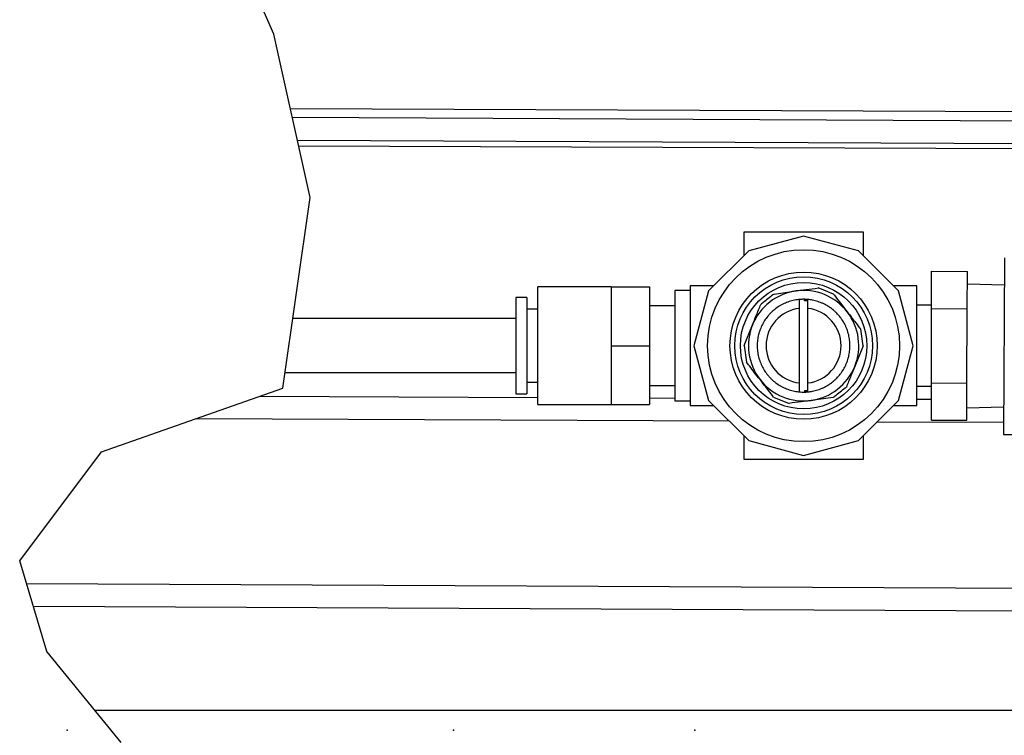
# Model space of a CAD drawing. Extents: x 0 to 148, y -2 to 109.
# Drawn here: x 110 to 115, y 74 to 78 of the extents above; entities that cross this region are included whole.
import ezdxf

# ---------------------------------------------------------------- set-up
doc = ezdxf.new("R2010")
doc.units = 0
doc.header["$LTSCALE"] = 3
doc.header["$MEASUREMENT"] = 0
doc.layers.get('0').update_dxf_attribs({"linetype": 'CONTINUOUS'})
doc.layers.add('FLOOR', color=3, linetype='CONTINUOUS')

msp = doc.modelspace()

# ---------------------------------------------------------------- linework, layer by layer
at = {"lineweight": -3}
for p, q in [((113.2805, 76.9775), (113.2805, 76.8568)), ((113.8996, 76.9775), (113.2805, 76.9775)), ((113.5901, 76.9584), (113.3061, 76.8823)), ((113.8741, 76.8823), (113.5901, 76.9584)), ((113.8996, 76.8568), (113.8996, 76.9775)), ((113.3061, 76.8823), (113.0981, 76.6744)), ((114.082, 76.6744), (113.8741, 76.8823)), ((113.003, 76.7), (113.003, 76.3904)), ((113.1237, 76.7), (113.003, 76.7)), ((114.1771, 76.7), (114.0564, 76.7)), ((114.1771, 76.0809), (114.1771, 76.7)), ((114.2524, 76.5565), (114.2524, 76.7226)), ((114.2524, 76.5565), (114.2524, 76.7226)), ((112.5941, 76.6954), (112.2144, 76.6954)), ((112.2144, 76.0854), (112.2144, 76.6954)), ((112.5941, 76.6954), (112.5941, 76.5429)), ((112.5941, 76.6954), (112.7923, 76.6954)), ((112.7923, 76.6954), (112.7923, 76.3904)), ((113.003, 76.6763), (112.9229, 76.6763)), ((112.9229, 76.6763), (112.9229, 76.1045)), ((113.0981, 76.6744), (113.022, 76.3904)), ((113.4374, 76.658), (113.5511, 76.6737)), ((113.7455, 76.6564), (113.6647, 76.6893)), ((114.1581, 76.3904), (114.082, 76.6744)), ((112.1564, 76.6401), (112.0993, 76.6401)), ((112.0993, 76.6401), (112.0993, 76.1407)), ((112.1564, 76.6401), (112.1564, 76.1407)), ((112.9229, 76.5963), (112.7923, 76.5963)), ((113.5949, 76.6248), (113.5933, 76.6306)), ((113.5944, 76.6234), (113.5949, 76.6248)), ((113.5948, 76.6233), (113.5949, 76.6248)), ((113.5954, 76.6232), (113.5953, 76.6233)), ((113.6008, 76.6304), (113.6005, 76.6231)), ((113.6057, 76.6228), (113.6057, 76.6229)), ((113.6062, 76.6243), (113.6083, 76.6299)), ((113.6067, 76.6228), (113.6062, 76.6243)), ((113.6062, 76.6228), (113.6062, 76.6243)), ((114.2524, 76.6001), (114.1771, 76.6001)), ((114.2524, 76.1808), (114.2524, 76.6001)), ((112.2144, 76.5791), (112.1564, 76.5791)), ((113.5672, 76.5835), (113.5672, 76.1974)), ((113.6129, 76.1974), (113.6129, 76.5835)), ((114.2524, 76.2243), (114.2524, 76.5565)), ((114.2524, 76.2243), (114.2524, 76.5565)), ((112.5941, 76.5429), (112.5941, 76.3904)), ((113.282, 76.392), (113.3253, 76.4983)), ((113.8981, 76.3888), (113.8862, 76.4752)), ((112.5941, 76.3904), (112.5941, 76.2379)), ((112.5941, 76.3904), (112.7923, 76.3904)), ((112.7923, 76.3904), (112.7923, 76.0854)), ((113.003, 76.3904), (113.003, 76.0809)), ((113.022, 76.3904), (113.0981, 76.1064)), ((113.282, 76.392), (113.2939, 76.3056)), ((113.8981, 76.3888), (113.8549, 76.2826)), ((114.082, 76.1064), (114.1581, 76.3904)), ((112.1564, 76.2017), (112.2144, 76.2017)), ((112.5941, 76.2379), (112.5941, 76.0854)), ((114.2524, 76.0582), (114.2524, 76.2243)), ((114.2524, 76.0582), (114.2524, 76.2243)), ((112.0993, 76.1407), (112.1564, 76.1407)), ((112.7923, 76.1846), (112.9229, 76.1846)), ((113.5949, 76.156), (113.5933, 76.1503)), ((113.5944, 76.1575), (113.5949, 76.156)), ((113.5948, 76.1575), (113.5949, 76.156)), ((113.5954, 76.1576), (113.5953, 76.1575)), ((113.6008, 76.1505), (113.6005, 76.1578)), ((113.6057, 76.1581), (113.6057, 76.158)), ((113.6067, 76.158), (113.6062, 76.1565)), ((113.6062, 76.158), (113.6062, 76.1565)), ((113.6062, 76.1565), (113.6083, 76.151)), ((114.1771, 76.1808), (114.2524, 76.1808)), ((112.9229, 76.1045), (113.003, 76.1045)), ((113.0981, 76.1064), (113.3061, 75.8985)), ((113.4346, 76.1244), (113.5154, 76.0915)), ((113.7427, 76.1228), (113.6291, 76.1072)), ((113.8741, 75.8985), (114.082, 76.1064)), ((112.2144, 76.0854), (112.5941, 76.0854)), ((112.5941, 76.0854), (112.7923, 76.0854)), ((113.003, 76.0809), (113.1237, 76.0809)), ((114.0564, 76.0809), (114.1771, 76.0809)), ((113.2805, 75.924), (113.2805, 75.8033)), ((113.3061, 75.8985), (113.5901, 75.8224)), ((113.5901, 75.8224), (113.8741, 75.8985)), ((113.8996, 75.8033), (113.8996, 75.924)), ((113.2805, 75.8033), (113.8996, 75.8033))]:
    msp.add_line(p, q, dxfattribs=at)
for p, q in [((114.2524, 76.0053), (114.2524, 76.7756)), ((112.0993, 76.5316), (110.9452, 76.5316)), ((112.0993, 76.2492), (110.9049, 76.2492))]:
    msp.add_line(p, q)
for radius in [0.4971, 0.3812, 0.3568, 0.3275]:
    msp.add_circle((113.5901, 76.3904), radius, dxfattribs=at)
for centre, radius, start, end in [((113.5901, 76.3904), 0.2859, 97.8393, 157.8393), ((113.5901, 76.3904), 0.2859, 37.8393, 97.8393), ((113.5901, 76.3904), 0.2402, 120.0769, 126.7803), ((113.5901, 76.3904), 0.2402, 116.4946, 120.0769), ((113.5901, 76.3904), 0.2402, 109.7911, 116.4946), ((113.5901, 76.3904), 0.2402, 106.2089, 109.7911), ((113.5901, 76.3904), 0.2402, 99.5054, 106.2089), ((113.5901, 76.3904), 0.2402, 95.9231, 99.5054), ((113.5901, 76.3904), 0.2402, 95.465, 96.3949), ((113.5901, 76.3904), 0.2402, 95.465, 95.9231), ((113.5901, 76.3904), 0.2402, 89.2197, 95.465), ((113.5901, 76.3904), 0.2402, 87.4286, 89.8163), ((113.5874, 76.3833), 0.2402, 88.1031, 88.3357), ((113.5921, 76.3831), 0.2402, 87.9907, 89.2197), ((113.5874, 76.3833), 0.2402, 85.6374, 86.8665), ((113.5901, 76.3904), 0.2402, 86.1505, 87.4286), ((113.5921, 76.3831), 0.2402, 86.5214, 86.754), ((113.5901, 76.3904), 0.2402, 84.535, 85.6374), ((113.5901, 76.3904), 0.2402, 78.934, 84.535), ((113.5901, 76.3904), 0.2402, 75.3517, 78.934), ((113.5901, 76.3904), 0.2402, 68.6483, 75.3517), ((113.5901, 76.3904), 0.2402, 65.066, 68.6483), ((113.5901, 76.3904), 0.2402, 58.3626, 65.066), ((113.5901, 76.3904), 0.1944, 96.7563, 263.2437), ((113.5901, 76.3904), 0.2402, 137.066, 140.6483), ((113.5901, 76.3904), 0.2402, 130.3626, 137.066), ((113.5901, 76.3904), 0.2402, 126.7803, 130.3626), ((113.5901, 76.3904), 0.1944, 276.7563, 83.2437), ((113.5901, 76.3904), 0.2402, 54.7803, 58.3626), ((113.5901, 76.3904), 0.2402, 48.0769, 54.7803), ((113.5901, 76.3904), 0.2402, 44.4946, 48.0769), ((113.5901, 76.3904), 0.2402, 37.7911, 44.4946), ((113.5901, 76.3904), 0.2859, 337.8393, 37.8393), ((113.5901, 76.3904), 0.2859, 157.8393, 217.8393), ((113.5901, 76.3904), 0.2402, 150.934, 157.6374), ((113.5901, 76.3904), 0.2402, 147.3517, 150.934), ((113.5901, 76.3904), 0.2402, 140.6483, 147.3517), ((113.5901, 76.3904), 0.2402, 34.2089, 37.7911), ((113.5901, 76.3904), 0.2402, 27.5054, 34.2089), ((113.5901, 76.3904), 0.2402, 23.9231, 27.5054), ((113.5901, 76.3904), 0.2402, 161.2197, 167.9231), ((113.5901, 76.3904), 0.2402, 157.6374, 161.2197), ((113.5901, 76.3904), 0.2402, 17.2197, 23.9231), ((113.5901, 76.3904), 0.2402, 13.6374, 17.2197), ((113.5901, 76.3904), 0.2402, 6.934, 13.6374), ((113.5901, 76.3904), 0.2402, 178.2089, 181.7911), ((113.5901, 76.3904), 0.2402, 171.5054, 178.2089), ((113.5901, 76.3904), 0.2402, 167.9231, 171.5054), ((113.5901, 76.3904), 0.2402, 3.3517, 6.934), ((113.5901, 76.3904), 0.2402, 356.6483, 3.3517), ((113.5901, 76.3904), 0.2402, 181.7911, 188.4946), ((113.5901, 76.3904), 0.2402, 188.4946, 192.0769), ((113.5901, 76.3904), 0.2402, 346.3626, 353.066), ((113.5901, 76.3904), 0.2402, 353.066, 356.6483), ((113.5901, 76.3904), 0.2402, 192.0769, 198.7803), ((113.5901, 76.3904), 0.2402, 198.7803, 202.3626), ((113.5901, 76.3904), 0.2402, 202.3626, 209.066), ((113.5901, 76.3904), 0.2402, 332.4946, 336.0769), ((113.5901, 76.3904), 0.2402, 336.0769, 342.7803), ((113.5901, 76.3904), 0.2402, 342.7803, 346.3626), ((113.5901, 76.3904), 0.2402, 209.066, 212.6483), ((113.5901, 76.3904), 0.2402, 212.6483, 219.3517), ((113.5901, 76.3904), 0.2859, 277.8393, 337.8393), ((113.5901, 76.3904), 0.2402, 315.5054, 322.2089), ((113.5901, 76.3904), 0.2402, 322.2089, 325.7911), ((113.5901, 76.3904), 0.2402, 325.7911, 332.4946), ((113.5901, 76.3904), 0.2859, 217.8393, 277.8393), ((113.5901, 76.3904), 0.2402, 219.3517, 222.934), ((113.5901, 76.3904), 0.2402, 222.934, 229.6374), ((113.5901, 76.3904), 0.2402, 229.6374, 233.2197), ((113.5901, 76.3904), 0.2402, 233.2197, 239.9231), ((113.5901, 76.3904), 0.2402, 301.6374, 305.2197), ((113.5901, 76.3904), 0.2402, 305.2197, 311.9231), ((113.5901, 76.3904), 0.2402, 311.9231, 315.5054), ((113.5901, 76.3904), 0.2402, 239.9231, 243.5054), ((113.5901, 76.3904), 0.2402, 243.5054, 250.2089), ((113.5901, 76.3904), 0.2402, 250.2089, 253.7911), ((113.5901, 76.3904), 0.2402, 253.7911, 260.4946), ((113.5901, 76.3904), 0.2402, 260.4946, 264.0769), ((113.5901, 76.3904), 0.2402, 263.6051, 264.535), ((113.5901, 76.3904), 0.2402, 264.0769, 264.535), ((113.5901, 76.3904), 0.2402, 264.535, 270.7803), ((113.5874, 76.3976), 0.2402, 271.6643, 271.8969), ((113.5901, 76.3904), 0.2402, 271.2521, 272.5714), ((113.5921, 76.3978), 0.2402, 270.7803, 272.0093), ((113.5874, 76.3976), 0.2402, 273.1335, 274.3626), ((113.5901, 76.3904), 0.2402, 272.5714, 273.8908), ((113.5921, 76.3978), 0.2402, 273.246, 273.4786), ((113.5901, 76.3904), 0.2402, 274.3626, 275.465), ((113.5901, 76.3904), 0.2402, 275.465, 281.066), ((113.5901, 76.3904), 0.2402, 281.066, 284.6483), ((113.5901, 76.3904), 0.2402, 284.6483, 291.3517), ((113.5901, 76.3904), 0.2402, 291.3517, 294.934), ((113.5901, 76.3904), 0.2402, 294.4622, 295.652), ((113.5901, 76.3904), 0.2402, 294.934, 301.6374)]:
    msp.add_arc(centre, radius, start, end, dxfattribs=at)
for points, knots in [([(113.4374, 76.658), (113.4201, 76.6446), (113.3972, 76.6268), (113.3743, 76.609), (113.3685, 76.6045)], [0, 0, 0, 0, 0.751037, 1, 1, 1, 1]), ([(113.5511, 76.6737), (113.5683, 76.676), (113.6065, 76.6813), (113.6441, 76.6865), (113.6647, 76.6893)], [0, 0, 0, 0, 0.450078, 1, 1, 1, 1]), ([(113.7455, 76.6564), (113.7506, 76.6499), (113.7737, 76.6201), (113.7974, 76.5896), (113.8159, 76.5658)], [0, 0, 0, 0, 0.2198, 1, 1, 1, 1]), ([(113.3253, 76.4983), (113.3318, 76.5144), (113.3464, 76.5501), (113.3607, 76.5852), (113.3685, 76.6045)], [0, 0, 0, 0, 0.450078, 1, 1, 1, 1]), ([(113.5672, 76.6295), (113.5672, 76.6208), (113.5672, 76.6055), (113.5672, 76.5902), (113.5672, 76.5835)], [0, 0, 0, 0, 0.564788, 1, 1, 1, 1]), ([(113.6129, 76.5835), (113.6129, 76.5902), (113.6129, 76.6055), (113.6129, 76.6208), (113.6129, 76.6295)], [0, 0, 0, 0, 0.435212, 1, 1, 1, 1]), ([(113.8159, 76.5658), (113.8308, 76.5466), (113.8545, 76.5161), (113.8777, 76.4862), (113.8862, 76.4752)], [0, 0, 0, 0, 0.6307379, 1, 1, 1, 1]), ([(113.3643, 76.215), (113.3458, 76.2388), (113.3221, 76.2693), (113.299, 76.2991), (113.2939, 76.3056)], [0, 0, 0, 0, 0.780201, 1, 1, 1, 1]), ([(113.8549, 76.2826), (113.8483, 76.2665), (113.8338, 76.2308), (113.8194, 76.1956), (113.8116, 76.1763)], [0, 0, 0, 0, 0.450078, 1, 1, 1, 1]), ([(113.4346, 76.1244), (113.4261, 76.1355), (113.4029, 76.1653), (113.3792, 76.1958), (113.3643, 76.215)], [0, 0, 0, 0, 0.369263, 1, 1, 1, 1]), ([(113.5672, 76.1974), (113.5672, 76.1907), (113.5672, 76.1753), (113.5672, 76.16), (113.5672, 76.1513)], [0, 0, 0, 0, 0.435212, 1, 1, 1, 1]), ([(113.6129, 76.1513), (113.6129, 76.16), (113.6129, 76.1753), (113.6129, 76.1907), (113.6129, 76.1974)], [0, 0, 0, 0, 0.564788, 1, 1, 1, 1]), ([(113.7427, 76.1228), (113.7484, 76.1273), (113.7713, 76.1451), (113.7943, 76.1629), (113.8116, 76.1763)], [0, 0, 0, 0, 0.248967, 1, 1, 1, 1]), ([(113.6291, 76.1072), (113.6119, 76.1048), (113.5736, 76.0996), (113.5361, 76.0944), (113.5154, 76.0915)], [0, 0, 0, 0, 0.450079, 1, 1, 1, 1])]:
    msp.add_open_spline(points, degree=3, knots=knots, dxfattribs=at)
at = {"layer": 'FLOOR', "color": 7, "linetype": 'Continuous', "lineweight": 30}
for p, q in [((116.8753, 77.593), (110.9325, 77.6171)), ((116.5283, 77.5449), (110.9426, 77.5716)), ((116.5533, 77.4272), (110.9687, 77.4539)), ((110.9749, 77.4263), (120.1882, 77.389)), ((114.63, 76.8461), (114.6256, 75.9312)), ((114.2524, 76.7756), (114.439, 76.7747)), ((114.4381, 76.5821), (114.439, 76.7747)), ((114.6293, 76.703), (114.4387, 76.7097)), ((114.2551, 76.583), (114.4381, 76.5821)), ((114.4363, 76.197), (114.4381, 76.5821)), ((114.2533, 76.1978), (114.4363, 76.197)), ((114.4354, 76.0044), (114.4363, 76.197)), ((112.2144, 76.1209), (110.7731, 76.1278)), ((112.9229, 76.1175), (112.7923, 76.1181)), ((114.2529, 76.1112), (114.1771, 76.1115)), ((114.4357, 76.0693), (114.6263, 76.0743)), ((113.2059, 75.9987), (110.4419, 76.0119)), ((114.6259, 75.9919), (113.9706, 75.995)), ((114.2524, 76.0053), (114.4354, 76.0044)), ((114.6256, 75.9312), (114.8135, 75.9303)), ((116.41, 75.1242), (109.5659, 75.1569)), ((116.4465, 75.0065), (109.6012, 75.0392)), ((125.7578, 74.5004), (109.9214, 74.5004))]:
    msp.add_line(p, q, dxfattribs=at)
at = {"layer": 'FLOOR', "color": 7, "linetype": 'Continuous', "lineweight": 30, "flags": 128}
msp.add_lwpolyline([(110.0562, 74.3357), (109.6711, 74.8064), (109.53, 75.2766), (109.9532, 75.8408), (110.8936, 76.17), (111.0346, 77.1573), (110.8465, 78.0037), (110.5174, 78.756), (110.6585, 79.2732), (110.8936, 79.8844), (111.2227, 80.3076)], dxfattribs=at)
at = {"layer": 'FLOOR', "color": 7, "linetype": 'Continuous', "lineweight": 30}
for p in [(109.7763, 74.3998), (109.7763, 74.3998), (111.7763, 74.3998), (111.7763, 74.3998), (113.0263, 74.3998)]:
    msp.add_point(p, dxfattribs=at)

doc.saveas('drawing.dxf')
